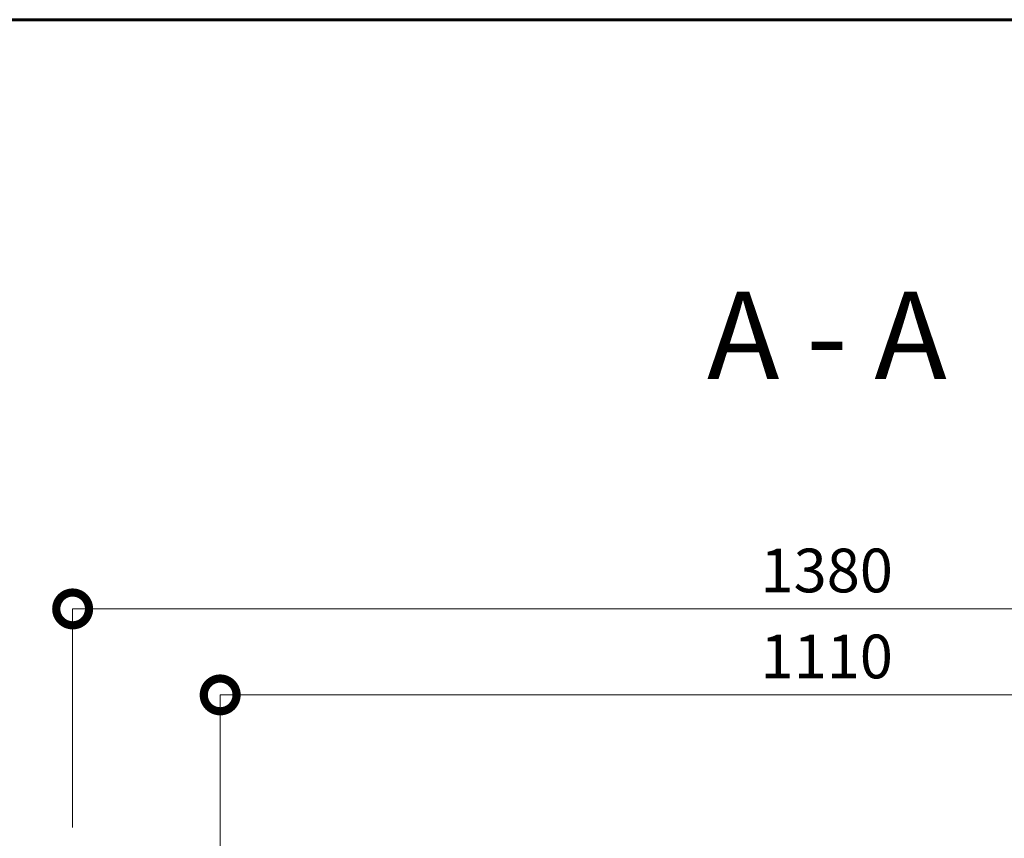
# Model space of a CAD drawing. Extents: x 0 to 420, y 0 to 297.
# Drawn here: x 59 to 104, y 250 to 287 of the extents above; entities that cross this region are included whole.
import ezdxf
from ezdxf.enums import TextEntityAlignment as Align

# ---------------------------------------------------------------- set-up
doc = ezdxf.new("R2010")
doc.units = 0
doc.layers.add('印刷しない線', color=11, linetype='Continuous', plot=False)
doc.layers.add('実線1', color=7, linetype='Continuous', lineweight=25)
doc.layers.add('寸法線', color=4, linetype='Continuous', lineweight=9)
doc.styles.add('MSゴシック', font='txt')
doc.styles.add('高さ2MSゴシック', font='txt')
doc.styles.add('高さなしMSゴシック', font='txt')

# ---------------------------------------------------------------- blocks, each defined once
blk = doc.blocks.new('_DotSmall')
at = {"color": 0, "linetype": 'ByBlock', "const_width": 0.5}
blk.add_lwpolyline([(-0.0625, 0, 1), (0.0625, 0, 1)], format="xyb", close=True, dxfattribs=at)
blk = doc.blocks.new('A3規格図枠')
at = {"lineweight": 60}
blk.add_line((15, 287), (410, 287), dxfattribs=at)
at = {"style": 'MSゴシック', "flags": 8}
for tag, p in [('作図者', (344.5, 19)), ('製作日', (363, 19))]:
    blk.add_attdef(tag, text='', height=2.5, dxfattribs=at).set_placement(p, align=Align.MIDDLE_CENTER)
at = {"style": 'MSゴシック'}
blk.add_attdef('製品名', text='', height=5, dxfattribs=at).set_placement((296.5, 16), align=Align.MIDDLE_CENTER)
at = {"style": 'MSゴシック', "flags": 8}
blk.add_attdef('検図者', text='', height=2.5, dxfattribs=at).set_placement((344.5, 13), align=Align.MIDDLE)

msp = doc.modelspace()

# ---------------------------------------------------------------- linework, layer by layer
at = {"layer": '印刷しない線', "linetype": 'Continuous'}
msp.add_lwpolyline([(15, 10), (410, 10), (410, 287), (15, 287)], close=True, dxfattribs=at)
at = {"layer": '寸法線', "color": 4, "lineweight": 9}
for p, q in [((61.056, 250.028), (61.056, 260.028)), ((61.056, 260.028), (130.056, 260.028)), ((67.806, 233.553), (67.806, 256.092)), ((67.806, 256.092), (123.306, 256.092))]:
    msp.add_line(p, q, dxfattribs=at)

# ---------------------------------------------------------------- block references
at = {"layer": '実線1'}
msp.add_blockref('A3規格図枠', (0, 0), dxfattribs=at)
at = {"layer": '寸法線', "color": 4, "lineweight": 9, "xscale": 3, "yscale": 3, "zscale": 3, "rotation": 180}
for p in [(61.056, 260.028), (67.806, 256.092)]:
    msp.add_blockref('_DotSmall', p, dxfattribs=at)

# ---------------------------------------------------------------- texts
at = {"layer": '実線1', "style": '高さなしMSゴシック'}
msp.add_text('%%UA - A', height=4, dxfattribs=at).set_placement((95.563, 272.028), align=Align.MIDDLE)
at = {"layer": '寸法線', "color": 4, "char_height": 2, "attachment_point": 5, "style": '高さ2MSゴシック'}
for s, insert in [('1380', (95.556, 261.528)), ('1110', (95.556, 257.592))]:
    msp.add_mtext(s, dxfattribs=dict(at, insert=insert))

doc.saveas('drawing.dxf')
